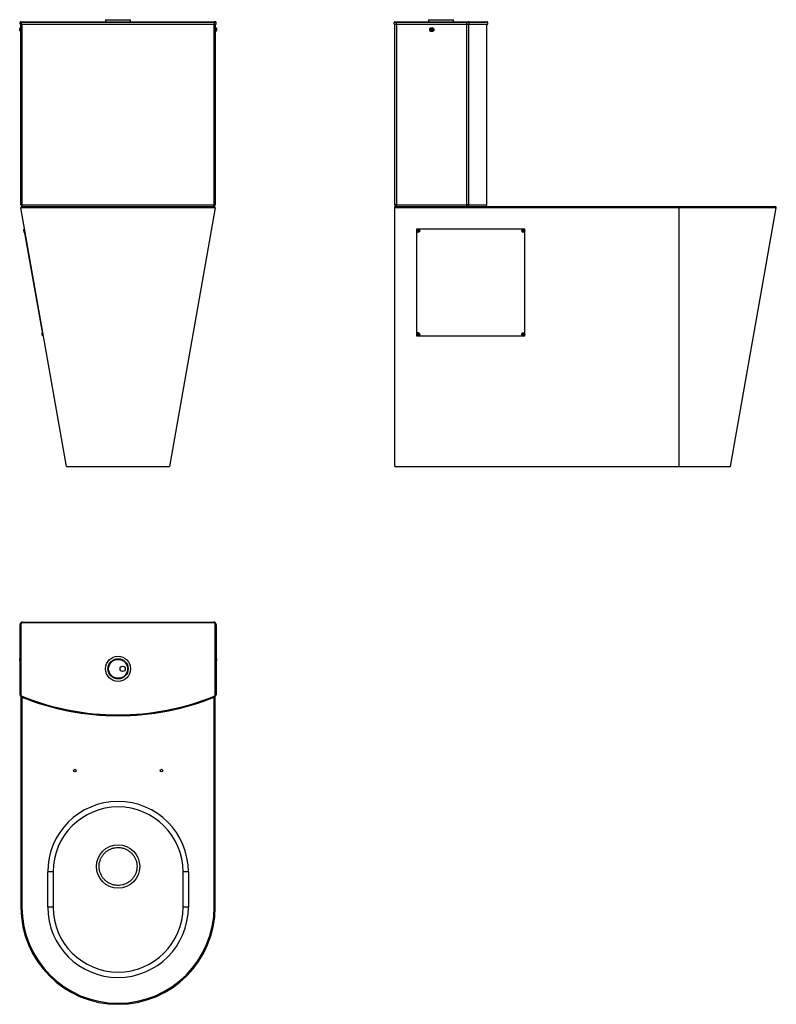
# Model space of a CAD drawing. Units: millimetres. Extents: x 8777 to 10175, y 5052 to 6871.
import ezdxf

# ---------------------------------------------------------------- set-up
doc = ezdxf.new("R2010")
doc.units = ezdxf.units.MM

msp = doc.modelspace()

# ---------------------------------------------------------------- linework, layer by layer
at = {"color": 7, "linetype": 'Continuous', "lineweight": 25}
for p, q in [((8777.8, 6862.3), (8777.8, 6865.3)), ((8780.6, 6865.3), (8777.8, 6865.3)), ((8777.8, 6862.3), (8780.6, 6862.3)), ((8779.3, 6856.1), (8778.9, 6856.1)), ((8778.9, 6848.5), (8778.9, 6856.1)), ((8779.3, 6866.8), (8781.2, 6866.8)), ((8779.3, 6528.3), (8779.3, 6862.3)), ((8780.6, 6862.3), (8780.6, 6865.3)), ((9137.2, 6865.3), (8780.6, 6865.3)), ((8780.6, 6862.3), (9137.2, 6862.3)), ((8781.2, 6866.8), (9136.6, 6866.8)), ((8935.8, 6870.5), (8935.8, 6866.8)), ((8935.8, 6870.5), (8982, 6870.5)), ((8982, 6866.8), (8982, 6870.5)), ((9136.6, 6866.8), (9138.5, 6866.8)), ((9137.2, 6862.3), (9137.2, 6865.3)), ((9140, 6865.3), (9137.2, 6865.3)), ((9137.2, 6862.3), (9140, 6862.3)), ((9138.5, 6862.3), (9138.5, 6528.3)), ((9138.9, 6856.1), (9138.5, 6856.1)), ((9140, 6862.3), (9140, 6865.3)), ((9469.1, 6862.3), (9469.1, 6865.3)), ((9473.6, 6865.3), (9469.1, 6865.3)), ((9469.1, 6862.3), (9473.6, 6862.3)), ((9470.6, 6866.8), (9473.6, 6866.8)), ((9470.6, 6528.3), (9470.6, 6862.3)), ((9473.6, 6866.8), (9473.6, 6865.3)), ((9473.6, 6866.8), (9603.6, 6866.8)), ((9473.6, 6862.3), (9473.6, 6865.3)), ((9603.6, 6865.3), (9473.6, 6865.3)), ((9473.6, 6862.3), (9603.6, 6862.3)), ((9532.5, 6870.5), (9532.5, 6866.8)), ((9532.5, 6870.5), (9578.8, 6870.5)), ((9578.8, 6866.8), (9578.8, 6870.5)), ((9603.6, 6866.8), (9603.6, 6865.3)), ((9603.6, 6866.8), (9606.4, 6866.8)), ((9603.6, 6862.3), (9603.6, 6865.3)), ((9607.8, 6865.3), (9603.6, 6865.3)), ((9603.6, 6862.3), (9607.8, 6862.3)), ((9606.4, 6866.8), (9640.6, 6866.8)), ((9607.8, 6862.3), (9607.8, 6865.3)), ((9607.8, 6862.3), (9642.1, 6862.3)), ((9640.6, 6528.3), (9640.6, 6862.3)), ((9642.1, 6862.3), (9642.1, 6865.3)), ((8777.1, 6850.4), (8777.1, 6854.2)), ((8778.9, 6848.5), (8779.3, 6848.5)), ((9138.5, 6848.5), (9138.9, 6848.5)), ((9537.3, 6851.8), (9537.5, 6853.2)), ((9538.4, 6850.9), (9537.3, 6851.8)), ((9537.5, 6853.2), (9538.8, 6853.8)), ((9539.8, 6851.4), (9538.4, 6850.9)), ((9538.8, 6853.8), (9540, 6852.9)), ((9540, 6852.9), (9539.8, 6851.4)), ((8781.2, 6528.3), (8779.3, 6528.3)), ((9138.5, 6523), (8779.3, 6523)), ((8863.9, 6045.3), (8779.3, 6523)), ((8781.2, 6528.3), (9136.6, 6528.3)), ((8781.3, 6525.3), (9136.5, 6525.3)), ((9138.5, 6523), (9053.9, 6045.3)), ((9138.5, 6528.3), (9136.6, 6528.3)), ((9473.6, 6528.3), (9470.6, 6528.3)), ((9470.6, 6525.3), (9995.6, 6525.3)), ((9470.6, 6523), (9470.6, 6525.3)), ((9995.6, 6523), (9470.6, 6523)), ((9470.6, 6045.3), (9470.6, 6523)), ((9473.6, 6525.3), (9473.6, 6528.3)), ((9473.6, 6528.3), (9603.6, 6528.3)), ((9603.6, 6525.3), (9603.6, 6528.3)), ((9606.4, 6528.3), (9603.6, 6528.3)), ((9995.6, 6525.3), (9995.6, 6523)), ((9995.6, 6525.3), (10173.3, 6525.3)), ((9995.6, 6045.3), (9995.6, 6523)), ((10090.6, 6045.3), (10175.2, 6523)), ((8784, 6481.6), (8784.5, 6478.7)), ((8785.4, 6483.2), (8785.1, 6483.2)), ((8785.1, 6483.2), (8786, 6477.6)), ((8785.3, 6483.4), (8786.3, 6483.6)), ((8820.2, 6286.5), (8785.3, 6483.4)), ((8786, 6477.6), (8786.3, 6477.7)), ((9510.6, 6483.4), (9510.6, 6483.6)), ((9710.6, 6483.6), (9510.6, 6483.6)), ((9710.6, 6483.4), (9510.6, 6483.4)), ((9510.6, 6483.4), (9510.6, 6286.5)), ((9510.8, 6480.5), (9510.8, 6480.4)), ((9513.1, 6481.2), (9512.5, 6480.2)), ((9512.5, 6480.2), (9513, 6479.2)), ((9512.6, 6480.4), (9513, 6479.7)), ((9513, 6479.7), (9513, 6479.2)), ((9513, 6479.7), (9514.2, 6479.6)), ((9513, 6479.2), (9514.2, 6479.2)), ((9514.3, 6481.1), (9513.1, 6481.2)), ((9514.2, 6479.6), (9514.7, 6480.4)), ((9514.2, 6479.2), (9514.8, 6480.1)), ((9514.2, 6479.6), (9514.2, 6479.2)), ((9514.8, 6480.1), (9514.3, 6481.1)), ((9516.4, 6480.4), (9516.4, 6480.5)), ((9704.8, 6480.5), (9704.8, 6480.4)), ((9707.1, 6481.2), (9706.5, 6480.2)), ((9706.5, 6480.2), (9707, 6479.2)), ((9706.6, 6480.4), (9707, 6479.7)), ((9707, 6479.7), (9707, 6479.2)), ((9707, 6479.7), (9708.2, 6479.6)), ((9707, 6479.2), (9708.2, 6479.2)), ((9708.3, 6481.1), (9707.1, 6481.2)), ((9708.2, 6479.6), (9708.7, 6480.4)), ((9708.2, 6479.2), (9708.8, 6480.1)), ((9708.2, 6479.6), (9708.2, 6479.2)), ((9708.8, 6480.1), (9708.3, 6481.1)), ((9710.4, 6480.4), (9710.4, 6480.5)), ((9710.6, 6483.4), (9710.6, 6483.6)), ((9710.6, 6286.5), (9710.6, 6483.4)), ((8819.2, 6292.2), (8818.9, 6292.1)), ((8818.9, 6292.1), (8819.9, 6286.6)), ((8817.8, 6290.6), (8818.3, 6287.7)), ((8819.9, 6286.6), (8820.2, 6286.7)), ((8820.2, 6286.5), (8821.2, 6286.6)), ((9510.6, 6286.5), (9710.6, 6286.5)), ((9510.8, 6289.4), (9510.8, 6289.4)), ((9513.1, 6290.2), (9512.5, 6289.2)), ((9512.5, 6289.2), (9513, 6288.2)), ((9512.6, 6289.4), (9513, 6288.6)), ((9513, 6288.6), (9513, 6288.2)), ((9513, 6288.6), (9514.2, 6288.6)), ((9513, 6288.2), (9514.2, 6288.1)), ((9514.3, 6290.1), (9513.1, 6290.2)), ((9514.2, 6288.6), (9514.7, 6289.3)), ((9514.2, 6288.1), (9514.8, 6289.1)), ((9514.2, 6288.6), (9514.2, 6288.1)), ((9514.8, 6289.1), (9514.3, 6290.1)), ((9516.4, 6289.4), (9516.4, 6289.4)), ((9704.8, 6289.4), (9704.8, 6289.4)), ((9707.1, 6290.2), (9706.5, 6289.2)), ((9706.5, 6289.2), (9707, 6288.2)), ((9706.6, 6289.4), (9707, 6288.6)), ((9707, 6288.6), (9707, 6288.2)), ((9707, 6288.6), (9708.2, 6288.6)), ((9707, 6288.2), (9708.2, 6288.1)), ((9708.3, 6290.1), (9707.1, 6290.2)), ((9708.2, 6288.6), (9708.7, 6289.3)), ((9708.2, 6288.1), (9708.8, 6289.1)), ((9708.2, 6288.6), (9708.2, 6288.1)), ((9708.8, 6289.1), (9708.3, 6290.1)), ((9710.4, 6289.4), (9710.4, 6289.4)), ((8863.9, 6045.3), (9053.9, 6045.3)), ((9470.6, 6045.3), (9995.6, 6045.3)), ((9995.6, 6045.3), (10090.6, 6045.3)), ((8777.8, 5623.7), (8777.8, 5753.6)), ((8779.3, 5753.6), (8777.8, 5753.6)), ((8779.3, 5753.6), (8779.3, 5623.7)), ((8782.3, 5756.6), (8782.3, 5758.1)), ((8782.3, 5758.1), (9135.5, 5758.1)), ((9135.5, 5756.6), (8782.3, 5756.6)), ((9135.5, 5756.6), (9135.5, 5758.1)), ((9138.5, 5623.7), (9138.5, 5753.6)), ((9140, 5753.6), (9138.5, 5753.6)), ((9140, 5753.6), (9140, 5623.7)), ((8777.1, 5689.4), (8777.1, 5690.5)), ((8777.1, 5686.7), (8777.1, 5689.4)), ((9140.7, 5690.5), (9140.7, 5686.7)), ((8779.3, 5623.7), (8777.8, 5623.7)), ((8779.3, 5620.3), (8779.3, 5231.6)), ((8780.6, 5619.5), (8781.2, 5620.9)), ((9137.2, 5619.5), (9136.6, 5620.9)), ((9140, 5623.7), (9138.5, 5623.7)), ((9138.5, 5231.6), (9138.5, 5620.3)), ((8828.9, 5231.6), (8828.9, 5296.6)), ((8838.9, 5296.6), (8828.9, 5296.6)), ((8838.9, 5296.6), (8838.9, 5231.6)), ((9088.9, 5296.6), (9078.9, 5296.6)), ((9078.9, 5231.6), (9078.9, 5296.6)), ((9088.9, 5296.6), (9088.9, 5231.6)), ((8838.9, 5231.6), (8828.9, 5231.6)), ((9088.9, 5231.6), (9078.9, 5231.6))]:
    msp.add_line(p, q, dxfattribs=at)
at = {"color": 8, "linetype": 'Continuous', "lineweight": 25}
for p, q in [((8781.2, 6862.3), (8781.2, 6528.3)), ((9136.6, 6528.3), (9136.6, 6862.3)), ((9473.6, 6862.3), (9473.6, 6528.3)), ((9603.6, 6528.3), (9603.6, 6862.3)), ((9606.4, 6862.3), (9606.4, 6528.3)), ((9642.1, 6865.3), (9607.8, 6865.3)), ((9606.4, 6528.3), (9640.6, 6528.3)), ((10175.2, 6523), (9995.6, 6523)), ((8781.3, 5619.2), (8781.3, 5231.6)), ((9136.5, 5231.6), (9136.5, 5619.2)), ((8781.3, 5231.6), (8779.3, 5231.6)), ((9136.5, 5231.6), (9138.5, 5231.6))]:
    msp.add_line(p, q, dxfattribs=at)
at = {"color": 7, "linetype": 'Continuous', "lineweight": 25, "flags": 128}
for points in [[(8780.6, 6865.3), (8780.6, 6865.6), (8780.7, 6865.9), (8780.7, 6866.2), (8780.8, 6866.4), (8780.9, 6866.6), (8781, 6866.7), (8781.1, 6866.8), (8781.2, 6866.8)], [(9137.2, 6865.3), (9137.2, 6865.6), (9137.2, 6865.9), (9137.1, 6866.2), (9137, 6866.4), (9137, 6866.6), (9136.9, 6866.7), (9136.8, 6866.8), (9136.6, 6866.8)], [(9138.9, 6856.1), (9138.9, 6855.9), (9138.9, 6855.4), (9138.9, 6854.6), (9138.9, 6853.5), (9138.9, 6852.3), (9138.9, 6851.1), (9138.9, 6850.1), (9138.9, 6849.2), (9138.9, 6848.7), (9138.9, 6848.5)], [(9140.7, 6854.2), (9140.7, 6854.1), (9140.7, 6853.7), (9140.7, 6853), (9140.7, 6852.3), (9140.7, 6851.6), (9140.7, 6851), (9140.7, 6850.6), (9140.7, 6850.4)], [(8782.3, 6525.3), (8782.1, 6525.4), (8781.9, 6525.5), (8781.7, 6525.8), (8781.5, 6526.2), (8781.4, 6526.7), (8781.3, 6527.2), (8781.2, 6527.7), (8781.2, 6528.3)], [(9136.6, 6528.3), (9136.6, 6527.7), (9136.6, 6527.2), (9136.5, 6526.7), (9136.3, 6526.2), (9136.2, 6525.8), (9136, 6525.5), (9135.8, 6525.4), (9135.5, 6525.3)]]:
    msp.add_lwpolyline(points, dxfattribs=at)
at = {"color": 7, "linetype": 'Continuous', "lineweight": 25}
for centre, radius in [((9538.6, 6852.3), 3.8), ((9538.6, 6852.3), 1.9), ((9513.6, 6480.4), 2.78), ((9513.6, 6480.2), 1.49), ((9707.6, 6480.4), 2.78), ((9707.6, 6480.2), 1.49), ((9513.6, 6289.3), 2.78), ((9707.6, 6289.3), 2.78), ((9513.6, 6289.1), 1.49), ((9707.6, 6289.1), 1.49), ((8958.9, 5671.6), 23.1), ((8958.9, 5671.6), 18.7), ((8958.9, 5671.6), 17.5), ((8967.4, 5671.6), 4.88), ((8878.9, 5483.6), 2.5), ((9038.9, 5483.6), 2.5), ((8958.9, 5306.6), 40)]:
    msp.add_circle(centre, radius, dxfattribs=at)
for centre, radius, start, end in [((8781, 6852.3), 4.32, 118.5238, 153.9402), ((8779.3, 6865.3), 1.5, 90, 180), ((9138.5, 6865.3), 1.5, 360, 90), ((9136.8, 6852.3), 4.32, 26.0598, 61.4762), ((9470.6, 6865.3), 1.5, 90, 180), ((9606.4, 6865.4), 1.45, 357.9533, 87.7954), ((9640.6, 6865.3), 1.5, 0, 90), ((8781, 6852.3), 4.32, 206.0598, 241.4762), ((9136.8, 6852.3), 4.32, 298.5238, 333.9402), ((9538.6, 6852.3), 1.25, 112.4483, 172.4483), ((9538.6, 6852.3), 1.25, 172.4483, 232.4483), ((9538.6, 6852.3), 1.25, 232.4483, 292.4483), ((9538.6, 6852.3), 1.25, 52.4483, 112.4483), ((9538.6, 6852.3), 1.25, 292.4483, 352.4483), ((9538.6, 6852.3), 1.25, 352.4483, 52.4483), ((8782.3, 6528.3), 3, 180, 270), ((8781.3, 6523.3), 2, 90, 190.042), ((9135.5, 6528.3), 3, 270, 0), ((9136.5, 6523.3), 2, 349.958, 90), ((9473.6, 6528.3), 3, 180, 270), ((9603.5, 6528.2), 2.9, 272.2046, 2.0467), ((9637.6, 6528.3), 3, 270, 0), ((10173.3, 6523.3), 2, 349.958, 90), ((8786.9, 6480.6), 3.13, 126.5312, 161.391), ((8786.9, 6480.6), 3.13, 218.6931, 253.5528), ((9513.6, 6480.4), 2.75, 116.8161, 179.8155), ((9513.7, 6480.4), 2.8, 0.6335, 117.5684), ((9707.6, 6480.4), 2.75, 116.8161, 179.8155), ((9707.7, 6480.4), 2.8, 0.6335, 117.5684), ((8820.8, 6289.6), 3.13, 126.5312, 161.391), ((9513.7, 6289.4), 2.8, 0.6335, 117.5684), ((9707.7, 6289.4), 2.8, 0.6335, 117.5684), ((8820.8, 6289.6), 3.13, 218.6931, 253.5528), ((9513.6, 6289.4), 2.75, 116.8161, 179.8155), ((9707.6, 6289.4), 2.75, 116.8161, 179.8155), ((8782.3, 5753.6), 4.5, 90, 180), ((8782.3, 5753.6), 3, 90, 180), ((9135.5, 5753.6), 4.5, 0.013, 90), ((9135.5, 5753.6), 3, 0.013, 90), ((8781, 5688.6), 4.32, 137.4328, 153.9402), ((8781, 5688.6), 4.32, 206.0598, 222.5672), ((9136.8, 5688.6), 4.32, 26.0728, 42.5802), ((9136.8, 5688.6), 4.32, 317.4458, 333.9532), ((8782.3, 5623.7), 4.5, 180, 248.1903), ((8782.3, 5623.7), 3, 180, 248.1903), ((8958.9, 6065), 479.9, 248.1903, 291.8096), ((8958.9, 6065), 478.4, 248.1903, 291.8096), ((9135.5, 5623.7), 3, 291.8096, 0.013), ((9135.5, 5623.7), 4.5, 291.8096, 0.013), ((8958.9, 5296.6), 130, 0, 180), ((8958.9, 5296.6), 120, 0, 180), ((8958.9, 5231.6), 179.6, 180, 0), ((8958.9, 5231.6), 177.6, 180, 0), ((8958.9, 5231.6), 130, 180, 0), ((8958.9, 5231.6), 120, 180, 0)]:
    msp.add_arc(centre, radius, start, end, dxfattribs=at)
msp.add_open_spline([(8958.9, 5341.6), (8957, 5341.5), (8953, 5341.3), (8947.3, 5339.8), (8941.9, 5337.4), (8937, 5334.1), (8932.7, 5330), (8929.1, 5325.3), (8926.4, 5320), (8924.6, 5314.4), (8923.8, 5308.5), (8924, 5302.6), (8925.2, 5296.8), (8927.3, 5291.3), (8930.3, 5286.2), (8934.1, 5281.7), (8938.7, 5277.8), (8943.8, 5274.9), (8949.4, 5272.8), (8955.2, 5271.7), (8961.1, 5271.5), (8967, 5272.4), (8972.6, 5274.2), (8977.8, 5277), (8982.6, 5280.6), (8986.6, 5284.9), (8989.8, 5289.9), (8992.2, 5295.3), (8993.6, 5301.1), (8994.1, 5306.9), (8993.5, 5312.9), (8992, 5318.6), (8989.5, 5324), (8986.2, 5328.8), (8982, 5333.1), (8977.3, 5336.6), (8972, 5339.3), (8967, 5340.8), (8962.6, 5341.5), (8960.2, 5341.6), (8958.9, 5341.6)], degree=3, knots=[0, 0, 0, 0, 0.026463, 0.053693, 0.080155, 0.107385, 0.133848, 0.161078, 0.187541, 0.214771, 0.241233, 0.268463, 0.294926, 0.322156, 0.348618, 0.375849, 0.402311, 0.429541, 0.456004, 0.483234, 0.509696, 0.536926, 0.563389, 0.590619, 0.617082, 0.644312, 0.670774, 0.698004, 0.724467, 0.751697, 0.77816, 0.80539, 0.831852, 0.859082, 0.885545, 0.912775, 0.939238, 0.966468, 0.983141, 1, 1, 1, 1], dxfattribs=at)

doc.saveas('drawing.dxf')
